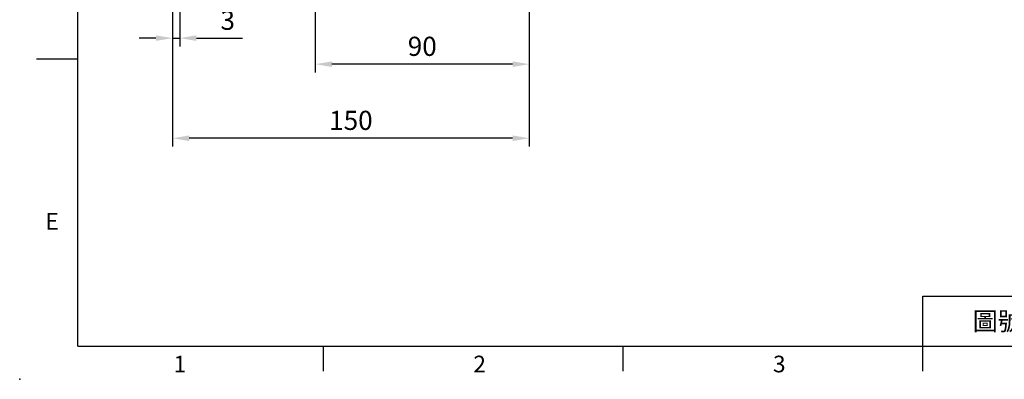
# Model space of a CAD drawing. Units: millimetres. Extents: x -24 to 980, y -14 to 686.
# Drawn here: x -24 to 390, y -14 to 137 of the extents above; entities that cross this region are included whole.
import ezdxf
from ezdxf.enums import TextEntityAlignment as Align

# ---------------------------------------------------------------- set-up
doc = ezdxf.new("R2010")
doc.units = ezdxf.units.MM
doc.header["$PDSIZE"] = -1
doc.layers.add('DIM', color=3, linetype='Continuous')
doc.styles.add('ATTDEF', font='mingliu.ttc')
doc.styles.get("Standard").update_dxf_attribs({"font": 'simplex.shx'})
doc.dimstyles.new('L', dxfattribs={"dimscale": 3.5, "dimtxt": 2.3, "dimasz": 2, "dimexe": 1, "dimexo": 1, "dimgap": 1, "dimtad": 1, "dimdec": 3, "dimdsep": 46, "dimtxsty": 'Standard', "dimcen": 0, "dimclrd": 256, "dimclre": 256, "dimclrt": 256, "dimaunit": 1, "dimazin": 2, "dimtfac": 0.6, "dimtdec": 3, "dimtmove": 0, "dimatfit": 3, "dimfxl": 0, "dimtolj": 1, "dimarcsym": 0})

# ---------------------------------------------------------------- blocks, each defined once
blk = doc.blocks.new('GJA420')
at = {"color": 0}
for p, q in [((0, 0), (0, 192)), ((0, 34.5), (-5, 34.5)), ((101.5, 6), (275, 6)), ((101.5, 0), (101.5, 6)), ((0, 0), (275, 0)), ((29.5, -3), (29.5, 0)), ((65.5, -3), (65.5, 0)), ((101.5, -3), (101.5, 0))]:
    blk.add_line(p, q, dxfattribs=at)
blk.add_point((-7, -4), dxfattribs=at)
for s, p in [('E', (-3.91, 14)), ('1', (11.5, -3.16)), ('2', (47.5, -3.16)), ('3', (83.5, -3.16))]:
    blk.add_text(s, height=2, dxfattribs=at).set_placement(p)
at = {"color": 0, "insert": (110.5, 3), "char_height": 2.2, "width": 7, "attachment_point": 5}
blk.add_mtext('\\f標楷體|b0|i0|c136|p65;圖號', dxfattribs=at)
at = {"color": 4, "style": 'ATTDEF'}
blk.add_attdef('料號', text='', height=2.5, dxfattribs=at).set_placement((120.5, 3), align=Align.MIDDLE_LEFT)
for tag, p in [('比例', (200.5, 3)), ('版本', (236.5, 3))]:
    blk.add_attdef(tag, text='', height=2.5, dxfattribs=at).set_placement(p, align=Align.MIDDLE_CENTER)
blk = doc.blocks.new('*D140')
at = {"layer": 'Defpoints', "color": 0}
for p in [(189.78, 183.85), (99.78, 158.91), (99.78, 118.64)]:
    blk.add_point(p, dxfattribs=at)
at = {"layer": 'DIM', "lineweight": -2}
for p, q in [((189.78, 180.35), (189.78, 115.14)), ((99.78, 155.41), (99.78, 115.14)), ((182.78, 118.64), (106.78, 118.64))]:
    blk.add_line(p, q, dxfattribs=at)
at = {"layer": 'DIM'}
for points in [[(106.78, 119.81), (106.78, 117.47), (99.78, 118.64)], [(182.78, 119.81), (182.78, 117.47), (189.78, 118.64)]]:
    blk.add_solid(points, dxfattribs=at)
at = {"layer": 'DIM', "insert": (144.78, 126.16), "char_height": 8.05, "attachment_point": 5}
blk.add_mtext('\\A1;90', dxfattribs=at)
blk = doc.blocks.new('*D143')
at = {"layer": 'Defpoints', "color": 0}
for p in [(39.78, 206.85), (189.78, 184.11), (39.78, 87.47)]:
    blk.add_point(p, dxfattribs=at)
at = {"layer": 'DIM', "lineweight": -2}
for p, q in [((39.78, 203.35), (39.78, 83.97)), ((189.78, 180.61), (189.78, 83.97)), ((182.78, 87.47), (46.78, 87.47))]:
    blk.add_line(p, q, dxfattribs=at)
at = {"layer": 'DIM'}
for points in [[(46.78, 88.64), (46.78, 86.3), (39.78, 87.47)], [(182.78, 88.64), (182.78, 86.3), (189.78, 87.47)]]:
    blk.add_solid(points, dxfattribs=at)
at = {"layer": 'DIM', "insert": (114.78, 94.99), "char_height": 8.05, "attachment_point": 5}
blk.add_mtext('\\A1;150', dxfattribs=at)
blk = doc.blocks.new('*D160')
at = {"layer": 'Defpoints', "color": 0}
for p in [(39.78, 206.85), (42.78, 189.87), (39.78, 129.6)]:
    blk.add_point(p, dxfattribs=at)
at = {"layer": 'DIM', "lineweight": -2}
for p, q in [((39.78, 203.35), (39.78, 126.1)), ((42.78, 186.37), (42.78, 126.1)), ((32.78, 129.6), (25.78, 129.6)), ((39.78, 129.6), (42.78, 129.6)), ((49.78, 129.6), (69.15, 129.6))]:
    blk.add_line(p, q, dxfattribs=at)
at = {"layer": 'DIM'}
for points in [[(32.78, 130.77), (32.78, 128.43), (39.78, 129.6)], [(49.78, 130.77), (49.78, 128.43), (42.78, 129.6)]]:
    blk.add_solid(points, dxfattribs=at)
at = {"layer": 'DIM', "insert": (62.97, 137.12), "char_height": 8.05, "attachment_point": 5}
blk.add_mtext('\\A1;3', dxfattribs=at)

msp = doc.modelspace()

# ---------------------------------------------------------------- block references
at = {"layer": 'DIM', "xscale": 3.5, "yscale": 3.5, "zscale": 3.5}
msp.add_blockref('GJA420', (0, 0), dxfattribs=at)

# ---------------------------------------------------------------- dimensions: what is measured, and where the dimension line sits
at = {"layer": 'DIM'}
dim = msp.add_linear_dim(base=(39.78381, 129.59907), p1=(42.78293, 189.86702), p2=(39.78381, 206.8534), dimstyle='L', override={"dimdec": 0}, dxfattribs=at)
dim.commit()
dim.dimension.update_dxf_attribs({"geometry": '*D160', "text_midpoint": (62.96627, 129.59907), "dimtype": 160})
for base, p1, p2, picture, middle in [((39.78337, 87.46909), (189.78337, 184.10981), (39.78337, 206.8534), '*D143', (114.78337, 87.46909)), ((99.78337, 118.63976), (189.78337, 183.8534), (99.78337, 158.91496), '*D140', (144.78337, 118.63976))]:
    dim = msp.add_linear_dim(base=base, p1=p1, p2=p2, angle=180, dimstyle='L', dxfattribs=at)
    dim.commit()
    dim.dimension.update_dxf_attribs({"geometry": picture, "text_midpoint": middle, "dimtype": 160})

doc.saveas('drawing.dxf')
